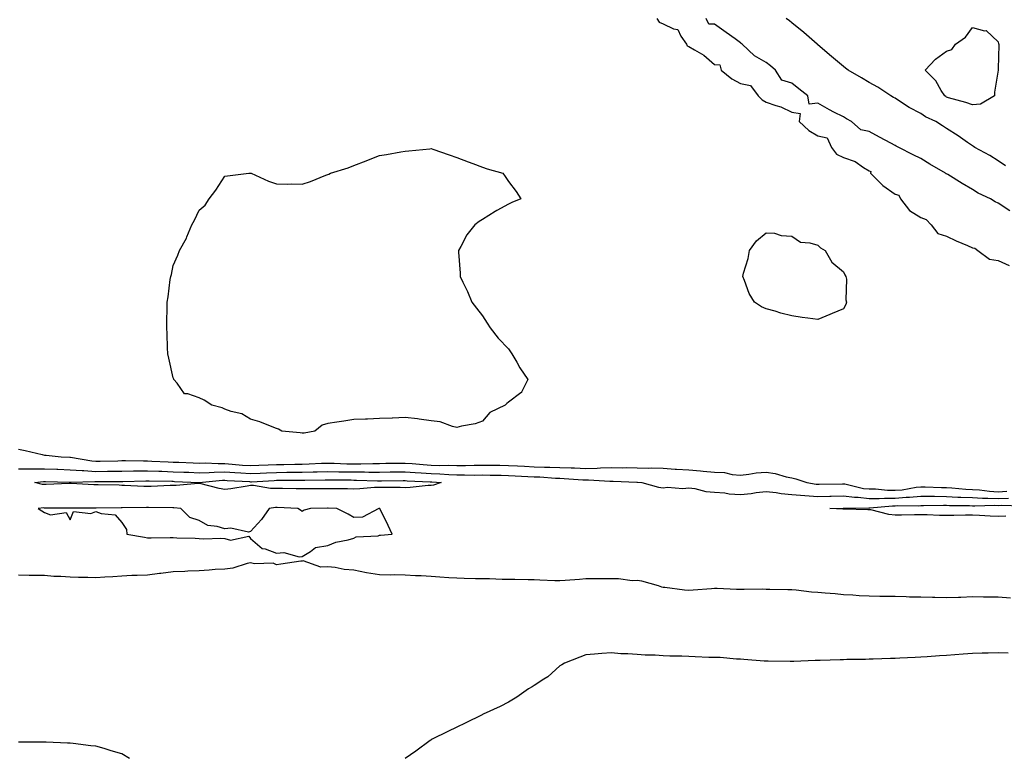
# Model space of a CAD drawing. Units: inches. Extents: x 920963 to 923603, y 7197578 to 7200218.
# Drawn here: x 921998 to 922380, y 7198526 to 7198811 of the extents above; entities that cross this region are included whole.
import ezdxf

# ---------------------------------------------------------------- set-up
doc = ezdxf.new("R2010")
doc.units = ezdxf.units.IN
doc.header["$MEASUREMENT"] = 0
doc.layers.add('Contour_92097197', color=7, linetype='Continuous', true_color=0x4cacfd)

msp = doc.modelspace()

# ---------------------------------------------------------------- linework, layer by layer
at = {"layer": 'Contour_92097197'}
for points in [[(922245.6, 7198811.92, 3237), (922246.6, 7198810.47, 3237), (922248.05, 7198809.89, 3237), (922252.05, 7198807.92, 3237), (922253.75, 7198807.62, 3237), (922254.97, 7198805.01, 3237), (922257.12, 7198801.92, 3237), (922257.47, 7198801.33, 3237), (922258.05, 7198801.08, 3237), (922260.24, 7198799.73, 3237), (922263.87, 7198797.74, 3237), (922268.05, 7198794.05, 3237), (922270.06, 7198793.93, 3237), (922270.55, 7198791.92, 3237), (922274.71, 7198788.58, 3237), (922278.05, 7198786.71, 3237), (922282.03, 7198785.9, 3237), (922284.98, 7198781.92, 3237), (922286.46, 7198780.34, 3237), (922288.05, 7198779.48, 3237), (922291.81, 7198778.15, 3237), (922293.8, 7198777.66, 3237), (922298.05, 7198775.61, 3237), (922301.25, 7198775.12, 3237), (922300.82, 7198771.92, 3237), (922304.61, 7198768.48, 3237), (922308.05, 7198766.39, 3237), (922311.72, 7198765.59, 3237), (922313.42, 7198761.92, 3237), (922315.4, 7198759.26, 3237), (922318.05, 7198758.03, 3237), (922322.54, 7198756.41, 3237), (922325.88, 7198754.09, 3237), (922328.05, 7198752.8, 3237), (922328.67, 7198752.53, 3237), (922328.58, 7198751.92, 3237), (922333.29, 7198747.15, 3237), (922338.05, 7198743.76, 3237), (922339.53, 7198743.4, 3237), (922340.21, 7198741.92, 3237), (922343.61, 7198737.49, 3237), (922348.05, 7198734.79, 3237), (922350.08, 7198733.95, 3237), (922352.05, 7198731.92, 3237), (922354.7, 7198728.58, 3237), (922358.05, 7198727.53, 3237), (922361.8, 7198725.67, 3237), (922366.12, 7198723.85, 3237), (922368.05, 7198722.99, 3237), (922369.02, 7198722.9, 3237), (922370.22, 7198721.92, 3237), (922374.72, 7198718.6, 3237), (922378.05, 7198718.13, 3237), (922382.27, 7198716.14, 3237)], [(922382.63, 7198737.33, 3237), (922378.05, 7198740.26, 3237), (922376.92, 7198740.79, 3237), (922375.06, 7198741.92, 3237), (922370.31, 7198744.19, 3237), (922368.05, 7198745.55, 3237), (922364.1, 7198747.97, 3237), (922358.59, 7198751.37, 3237), (922358.05, 7198751.71, 3237), (922357.88, 7198751.74, 3237), (922357.69, 7198751.92, 3237), (922351.57, 7198755.44, 3237), (922348.05, 7198757.6, 3237), (922345.15, 7198759.03, 3237), (922339.49, 7198761.92, 3237), (922338.53, 7198762.41, 3237), (922338.05, 7198762.66, 3237), (922336.44, 7198763.52, 3237), (922332.04, 7198765.92, 3237), (922328.05, 7198768.07, 3237), (922324.81, 7198768.68, 3237), (922321.17, 7198771.92, 3237), (922319.2, 7198773.07, 3237), (922318.05, 7198773.72, 3237), (922314.36, 7198775.61, 3237), (922312.6, 7198776.47, 3237), (922308.05, 7198779.05, 3237), (922304.8, 7198778.68, 3237), (922304.24, 7198781.92, 3237), (922300.78, 7198784.65, 3237), (922298.05, 7198786.84, 3237), (922294.1, 7198787.97, 3237), (922291.71, 7198791.92, 3237), (922289.72, 7198793.6, 3237), (922288.05, 7198794.91, 3237), (922283.56, 7198797.43, 3237), (922278.8, 7198801.92, 3237), (922278.37, 7198802.23, 3237), (922278.05, 7198802.47, 3237), (922276, 7198803.97, 3237), (922272.6, 7198806.47, 3237), (922268.05, 7198809.73, 3237), (922265.87, 7198809.75, 3237), (922264.79, 7198811.92, 3237)], [(922380.86, 7198754.73, 3236), (922378.05, 7198756.71, 3236), (922374.87, 7198758.74, 3236), (922368.98, 7198761.92, 3236), (922368.43, 7198762.29, 3236), (922368.05, 7198762.49, 3236), (922366.18, 7198763.8, 3236), (922362.52, 7198766.39, 3236), (922358.05, 7198769.28, 3236), (922356.44, 7198770.32, 3236), (922353.94, 7198771.92, 3236), (922349.9, 7198773.78, 3236), (922348.05, 7198775.1, 3236), (922343.56, 7198777.43, 3236), (922340.56, 7198779.4, 3236), (922338.05, 7198780.98, 3236), (922337.44, 7198781.31, 3236), (922336.43, 7198781.92, 3236), (922331.39, 7198785.26, 3236), (922328.05, 7198787.08, 3236), (922324.99, 7198788.85, 3236), (922319.92, 7198791.92, 3236), (922318.82, 7198792.7, 3236), (922318.05, 7198793.27, 3236), (922313.35, 7198797.21, 3236), (922308.98, 7198800.98, 3236), (922307.98, 7198801.84, 3236), (922307.9, 7198801.92, 3236), (922302.62, 7198806.49, 3236), (922298.05, 7198810.24, 3236), (922297.1, 7198810.96, 3236), (922295.83, 7198811.92, 3236)], [(921998.05, 7198644.85, 3236), (922000.54, 7198644.4, 3236), (922007.19, 7198642.78, 3236), (922008.05, 7198642.6, 3236), (922008.73, 7198642.6, 3236), (922014.62, 7198641.92, 3236), (922017.91, 7198641.78, 3236), (922018.05, 7198641.78, 3236), (922018.2, 7198641.76, 3236), (922026.48, 7198640.36, 3236), (922028.05, 7198640.24, 3236), (922029.7, 7198640.26, 3236), (922036.54, 7198640.42, 3236), (922038.05, 7198640.44, 3236), (922039.53, 7198640.44, 3236), (922046.48, 7198640.36, 3236), (922048.05, 7198640.36, 3236), (922049.67, 7198640.3, 3236), (922056.08, 7198639.95, 3236), (922058.05, 7198639.89, 3236), (922060.17, 7198639.81, 3236), (922065.72, 7198639.6, 3236), (922068.05, 7198639.5, 3236), (922070.42, 7198639.56, 3236), (922075.42, 7198639.28, 3236), (922078.05, 7198639.34, 3236), (922080.85, 7198639.13, 3236), (922084.88, 7198638.74, 3236), (922088.05, 7198638.52, 3236), (922091.3, 7198638.68, 3236), (922094.92, 7198638.8, 3236), (922098.05, 7198638.93, 3236), (922100.98, 7198638.99, 3236), (922105.22, 7198639.09, 3236), (922108.05, 7198639.13, 3236), (922110.76, 7198639.21, 3236), (922115.58, 7198639.46, 3236), (922118.05, 7198639.52, 3236), (922120.5, 7198639.48, 3236), (922125.39, 7198639.26, 3236), (922128.05, 7198639.21, 3236), (922130.75, 7198639.22, 3236), (922135.53, 7198639.4, 3236), (922138.05, 7198639.4, 3236), (922140.55, 7198639.42, 3236), (922145.58, 7198639.46, 3236), (922148.05, 7198639.46, 3236), (922150.69, 7198639.28, 3236), (922155.02, 7198638.89, 3236), (922158.05, 7198638.7, 3236), (922161.39, 7198638.58, 3236), (922164.78, 7198638.64, 3236), (922168.05, 7198638.52, 3236), (922171.42, 7198638.54, 3236), (922174.78, 7198638.64, 3236), (922178.05, 7198638.66, 3236), (922181.34, 7198638.64, 3236), (922184.76, 7198638.64, 3236), (922188.05, 7198638.6, 3236), (922191.57, 7198638.4, 3236), (922194.37, 7198638.25, 3236), (922198.05, 7198638.03, 3236), (922202.05, 7198637.92, 3236), (922204.07, 7198637.94, 3236), (922208.05, 7198637.82, 3236), (922212.35, 7198637.62, 3236), (922213.73, 7198637.6, 3236), (922218.05, 7198637.39, 3236), (922222.47, 7198637.51, 3236), (922223.77, 7198637.64, 3236), (922228.05, 7198637.76, 3236), (922232.26, 7198637.7, 3236), (922233.88, 7198637.74, 3236), (922238.05, 7198637.7, 3236), (922242.39, 7198637.58, 3236), (922243.75, 7198637.62, 3236), (922248.05, 7198637.49, 3236), (922252.8, 7198637.17, 3236), (922253.26, 7198637.12, 3236), (922258.05, 7198636.82, 3236), (922262.62, 7198636.49, 3236), (922263.65, 7198636.31, 3236), (922268.05, 7198635.94, 3236), (922271.92, 7198635.79, 3236), (922274.93, 7198635.05, 3236), (922278.05, 7198634.85, 3236), (922281.29, 7198635.16, 3236), (922284.2, 7198635.77, 3236), (922288.05, 7198636.04, 3236), (922291.55, 7198635.42, 3236), (922295.76, 7198634.21, 3236), (922298.05, 7198633.72, 3236), (922299.53, 7198633.4, 3236), (922303.8, 7198631.92, 3236), (922307.45, 7198631.31, 3236), (922308.05, 7198631.28, 3236), (922308.67, 7198631.3, 3236), (922317.63, 7198631.49, 3236), (922318.05, 7198631.51, 3236), (922318.53, 7198631.45, 3236), (922325.82, 7198629.69, 3236), (922328.05, 7198629.46, 3236), (922330.52, 7198629.46, 3236), (922335.12, 7198628.99, 3236), (922338.05, 7198628.97, 3236), (922340.78, 7198629.19, 3236), (922346.26, 7198630.12, 3236), (922348.05, 7198630.3, 3236), (922349.7, 7198630.28, 3236), (922356.13, 7198629.99, 3236), (922358.05, 7198629.97, 3236), (922360.1, 7198629.87, 3236), (922365.53, 7198629.4, 3236), (922368.05, 7198629.28, 3236), (922370.86, 7198629.11, 3236), (922374.71, 7198628.58, 3236), (922378.05, 7198628.4, 3236), (922381.4, 7198628.58, 3236)], [(921998.05, 7198637.31, 3235), (922002.64, 7198637.33, 3235), (922003.37, 7198637.25, 3235), (922008.05, 7198637.25, 3235), (922012.86, 7198637.12, 3235), (922013.22, 7198637.1, 3235), (922018.05, 7198636.94, 3235), (922022.7, 7198636.57, 3235), (922023.38, 7198636.59, 3235), (922028.05, 7198636.28, 3235), (922032.47, 7198636.33, 3235), (922033.62, 7198636.35, 3235), (922038.05, 7198636.41, 3235), (922042.57, 7198636.45, 3235), (922043.5, 7198636.47, 3235), (922048.05, 7198636.49, 3235), (922052.46, 7198636.33, 3235), (922053.66, 7198636.31, 3235), (922058.05, 7198636.16, 3235), (922062.13, 7198636, 3235), (922064.05, 7198635.92, 3235), (922068.05, 7198635.77, 3235), (922071.97, 7198635.85, 3235), (922073.95, 7198636.02, 3235), (922078.05, 7198636.1, 3235), (922081.93, 7198635.81, 3235), (922084.3, 7198635.67, 3235), (922088.05, 7198635.4, 3235), (922091.7, 7198635.57, 3235), (922094.25, 7198635.73, 3235), (922098.05, 7198635.88, 3235), (922102.08, 7198635.96, 3235), (922104.01, 7198635.96, 3235), (922108.05, 7198636.02, 3235), (922112.26, 7198636.14, 3235), (922113.84, 7198636.14, 3235), (922118.05, 7198636.26, 3235), (922122.29, 7198636.16, 3235), (922123.81, 7198636.16, 3235), (922128.05, 7198636.08, 3235), (922132.21, 7198636.08, 3235), (922133.94, 7198636.02, 3235), (922138.05, 7198636.04, 3235), (922142.19, 7198636.06, 3235), (922143.9, 7198636.06, 3235), (922148.05, 7198636.08, 3235), (922151.95, 7198635.83, 3235), (922154.25, 7198635.73, 3235), (922158.05, 7198635.47, 3235), (922161.49, 7198635.36, 3235), (922164.92, 7198635.05, 3235), (922168.05, 7198634.95, 3235), (922171.08, 7198634.95, 3235), (922175.1, 7198634.87, 3235), (922178.05, 7198634.89, 3235), (922180.98, 7198634.85, 3235), (922185.2, 7198634.77, 3235), (922188.05, 7198634.73, 3235), (922190.72, 7198634.6, 3235), (922195.65, 7198634.32, 3235), (922198.05, 7198634.19, 3235), (922200.25, 7198634.11, 3235), (922206.29, 7198633.68, 3235), (922208.05, 7198633.62, 3235), (922209.69, 7198633.56, 3235), (922216.95, 7198633.01, 3235), (922218.05, 7198632.97, 3235), (922219.12, 7198632.99, 3235), (922227.47, 7198632.51, 3235), (922228.05, 7198632.53, 3235), (922228.64, 7198632.51, 3235), (922237.9, 7198632.08, 3235), (922238.05, 7198632.06, 3235), (922238.19, 7198632.06, 3235), (922239.82, 7198631.92, 3235), (922246.28, 7198630.14, 3235), (922248.05, 7198629.85, 3235), (922249.84, 7198630.12, 3235), (922255.79, 7198629.65, 3235), (922258.05, 7198629.89, 3235), (922260.37, 7198629.6, 3235), (922264.67, 7198628.54, 3235), (922268.05, 7198628.21, 3235), (922272.06, 7198627.92, 3235), (922273.69, 7198627.56, 3235), (922278.05, 7198627.33, 3235), (922282.23, 7198627.74, 3235), (922284.17, 7198628.03, 3235), (922288.05, 7198628.46, 3235), (922291.89, 7198628.07, 3235), (922293.83, 7198627.7, 3235), (922298.05, 7198627.35, 3235), (922303.05, 7198626.92, 3235), (922308.05, 7198626.55, 3235), (922312.79, 7198626.65, 3235), (922313.3, 7198626.67, 3235), (922318.05, 7198626.76, 3235), (922322.34, 7198626.22, 3235), (922323.75, 7198626.22, 3235), (922328.05, 7198625.79, 3235), (922331.89, 7198625.77, 3235), (922334.01, 7198625.96, 3235), (922338.05, 7198625.94, 3235), (922342.41, 7198626.28, 3235), (922343.7, 7198626.26, 3235), (922348.05, 7198626.67, 3235), (922352.74, 7198626.61, 3235), (922353.35, 7198626.63, 3235), (922358.05, 7198626.57, 3235), (922362.47, 7198626.33, 3235), (922363.64, 7198626.33, 3235), (922368.05, 7198626.12, 3235), (922372.01, 7198625.88, 3235), (922374.02, 7198625.94, 3235), (922378.05, 7198625.75, 3235), (922382.07, 7198625.94, 3235)], [(922381.02, 7198618.95, 3234), (922378.05, 7198618.8, 3234), (922375.01, 7198618.87, 3234), (922370.76, 7198619.22, 3234), (922368.05, 7198619.28, 3234), (922365.39, 7198619.26, 3234), (922360.83, 7198619.15, 3234), (922358.05, 7198619.11, 3234), (922355.3, 7198619.17, 3234), (922350.57, 7198619.4, 3234), (922348.05, 7198619.46, 3234), (922345.58, 7198619.46, 3234), (922340.61, 7198619.36, 3234), (922338.05, 7198619.34, 3234), (922335.69, 7198619.56, 3234), (922328.63, 7198621.33, 3234), (922328.05, 7198621.41, 3234), (922327.55, 7198621.41, 3234), (922318.32, 7198621.65, 3234), (922318.05, 7198621.65, 3234), (922317.79, 7198621.67, 3234), (922312.74, 7198621.92, 3234), (922317.93, 7198622.04, 3234), (922318.05, 7198622.04, 3234), (922318.15, 7198622.02, 3234), (922327.85, 7198622.12, 3234), (922328.05, 7198622.1, 3234), (922328.23, 7198622.1, 3234), (922337.05, 7198622.92, 3234), (922338.05, 7198622.92, 3234), (922339.12, 7198622.99, 3234), (922347.04, 7198622.94, 3234), (922348.05, 7198623.01, 3234), (922349.14, 7198623.01, 3234), (922356.79, 7198623.17, 3234), (922358.05, 7198623.17, 3234), (922359.24, 7198623.11, 3234), (922366.95, 7198623.01, 3234), (922368.05, 7198622.97, 3234), (922369.04, 7198622.92, 3234), (922376.82, 7198623.15, 3234), (922378.05, 7198623.09, 3234), (922379.28, 7198623.15, 3234), (922387.12, 7198622.86, 3234)], [(922382.82, 7198587.15, 3235), (922378.05, 7198587.53, 3235), (922373.67, 7198587.55, 3235), (922372.42, 7198587.55, 3235), (922368.05, 7198587.58, 3235), (922363.55, 7198587.43, 3235), (922362.61, 7198587.37, 3235), (922358.05, 7198587.21, 3235), (922353.46, 7198587.33, 3235), (922352.6, 7198587.37, 3235), (922348.05, 7198587.49, 3235), (922343.69, 7198587.56, 3235), (922342.35, 7198587.62, 3235), (922338.05, 7198587.7, 3235), (922333.87, 7198587.74, 3235), (922332.16, 7198587.82, 3235), (922328.05, 7198587.86, 3235), (922324.11, 7198587.97, 3235), (922321.68, 7198588.29, 3235), (922318.05, 7198588.42, 3235), (922314.88, 7198588.76, 3235), (922310.92, 7198589.05, 3235), (922308.05, 7198589.34, 3235), (922305.62, 7198589.5, 3235), (922299.76, 7198590.2, 3235), (922298.05, 7198590.34, 3235), (922296.48, 7198590.34, 3235), (922289.46, 7198590.51, 3235), (922288.05, 7198590.51, 3235), (922286.68, 7198590.55, 3235), (922279.47, 7198590.51, 3235), (922278.05, 7198590.53, 3235), (922276.59, 7198590.46, 3235), (922269.06, 7198590.9, 3235), (922268.05, 7198590.85, 3235), (922266.85, 7198590.71, 3235), (922259.75, 7198590.22, 3235), (922258.05, 7198590.05, 3235), (922256.37, 7198590.24, 3235), (922248.75, 7198591.22, 3235), (922248.05, 7198591.3, 3235), (922247.56, 7198591.43, 3235), (922246.25, 7198591.92, 3235), (922239.82, 7198593.7, 3235), (922238.05, 7198593.95, 3235), (922236.09, 7198593.87, 3235), (922230.76, 7198594.63, 3235), (922228.05, 7198594.56, 3235), (922225.4, 7198594.56, 3235), (922220.78, 7198594.65, 3235), (922218.05, 7198594.65, 3235), (922215.61, 7198594.36, 3235), (922210.13, 7198594.01, 3235), (922208.05, 7198593.78, 3235), (922206.1, 7198593.87, 3235), (922200.21, 7198594.07, 3235), (922198.05, 7198594.19, 3235), (922195.75, 7198594.22, 3235), (922190.5, 7198594.36, 3235), (922188.05, 7198594.4, 3235), (922185.6, 7198594.36, 3235), (922180.72, 7198594.6, 3235), (922178.05, 7198594.56, 3235), (922175.36, 7198594.6, 3235), (922170.93, 7198594.79, 3235), (922168.05, 7198594.83, 3235), (922164.96, 7198595.01, 3235), (922161.44, 7198595.32, 3235), (922158.05, 7198595.49, 3235), (922154.23, 7198595.73, 3235), (922151.96, 7198595.83, 3235), (922148.05, 7198596.08, 3235), (922143.8, 7198596.18, 3235), (922142.2, 7198596.06, 3235), (922138.05, 7198596.18, 3235), (922133.05, 7198596.92, 3235), (922128.05, 7198597.99, 3235), (922124.31, 7198598.17, 3235), (922120.91, 7198599.05, 3235), (922118.05, 7198599.26, 3235), (922115.24, 7198599.11, 3235), (922108.44, 7198601.53, 3235), (922108.05, 7198601.47, 3235), (922107.55, 7198601.41, 3235), (922099.72, 7198600.24, 3235), (922098.05, 7198600.06, 3235), (922096.84, 7198600.71, 3235), (922089.51, 7198600.47, 3235), (922088.05, 7198600.83, 3235), (922086.72, 7198600.59, 3235), (922081.16, 7198598.81, 3235), (922078.05, 7198598.42, 3235), (922074.35, 7198598.23, 3235), (922072.01, 7198597.97, 3235), (922068.05, 7198597.78, 3235), (922063.71, 7198597.58, 3235), (922062.52, 7198597.45, 3235), (922058.05, 7198597.27, 3235), (922053.24, 7198596.72, 3235), (922052.77, 7198596.65, 3235), (922048.05, 7198596.04, 3235), (922044.09, 7198595.87, 3235), (922041.98, 7198595.85, 3235), (922038.05, 7198595.71, 3235), (922034.57, 7198595.4, 3235), (922031.45, 7198595.32, 3235), (922028.05, 7198595.05, 3235), (922024.85, 7198595.12, 3235), (922021.26, 7198595.12, 3235), (922018.05, 7198595.2, 3235), (922014.48, 7198595.49, 3235), (922011.71, 7198595.57, 3235), (922008.05, 7198595.9, 3235), (922004.01, 7198595.96, 3235), (922002.1, 7198595.96, 3235), (921998.05, 7198596.02, 3235)], [(922381.88, 7198565.75, 3236), (922378.05, 7198565.9, 3236), (922374.12, 7198565.85, 3236), (922371.89, 7198565.77, 3236), (922368.05, 7198565.69, 3236), (922364.54, 7198565.42, 3236), (922361.24, 7198565.1, 3236), (922358.05, 7198564.87, 3236), (922355.26, 7198564.71, 3236), (922350.48, 7198564.34, 3236), (922348.05, 7198564.21, 3236), (922345.87, 7198564.11, 3236), (922339.93, 7198563.8, 3236), (922338.05, 7198563.72, 3236), (922336.3, 7198563.68, 3236), (922329.62, 7198563.5, 3236), (922328.05, 7198563.46, 3236), (922326.59, 7198563.38, 3236), (922319.41, 7198563.29, 3236), (922318.05, 7198563.23, 3236), (922316.72, 7198563.25, 3236), (922309.05, 7198562.92, 3236), (922308.05, 7198562.94, 3236), (922307.06, 7198562.92, 3236), (922298.74, 7198562.6, 3236), (922298.05, 7198562.58, 3236), (922297.39, 7198562.58, 3236), (922288.78, 7198562.66, 3236), (922288.05, 7198562.64, 3236), (922287.25, 7198562.72, 3236), (922279.45, 7198563.33, 3236), (922278.05, 7198563.46, 3236), (922276.5, 7198563.46, 3236), (922270.18, 7198564.05, 3236), (922268.05, 7198564.07, 3236), (922265.88, 7198564.09, 3236), (922260.54, 7198564.4, 3236), (922258.05, 7198564.44, 3236), (922255.4, 7198564.58, 3236), (922250.7, 7198564.58, 3236), (922248.05, 7198564.71, 3236), (922244.97, 7198565.01, 3236), (922241.1, 7198564.97, 3236), (922238.05, 7198565.32, 3236), (922234.38, 7198565.59, 3236), (922231.68, 7198565.55, 3236), (922228.05, 7198565.87, 3236), (922224.25, 7198565.71, 3236), (922221.48, 7198565.36, 3236), (922218.05, 7198565.2, 3236), (922215.73, 7198564.24, 3236), (922209.77, 7198561.92, 3236), (922208.74, 7198561.24, 3236), (922208.05, 7198560.81, 3236), (922203.32, 7198556.65, 3236), (922201.87, 7198555.75, 3236), (922198.05, 7198553.19, 3236), (922197.29, 7198552.68, 3236), (922195.92, 7198551.92, 3236), (922191.31, 7198548.66, 3236), (922188.05, 7198546.82, 3236), (922184.86, 7198545.12, 3236), (922178.24, 7198542.1, 3236), (922178.05, 7198542.02, 3236), (922177.98, 7198542, 3236), (922177.82, 7198541.92, 3236), (922171.33, 7198538.64, 3236), (922168.05, 7198537.1, 3236), (922164.59, 7198535.38, 3236), (922158.5, 7198532.37, 3236), (922158.05, 7198532.15, 3236), (922157.91, 7198532.06, 3236), (922157.71, 7198531.92, 3236), (922152.17, 7198527.8, 3236), (922148.05, 7198524.95, 3236)], [(922041.05, 7198524.93, 3236), (922038.05, 7198526.72, 3236), (922034, 7198527.88, 3236), (922031.19, 7198528.78, 3236), (922028.05, 7198529.75, 3236), (922026.03, 7198529.91, 3236), (922019.2, 7198530.77, 3236), (922018.05, 7198530.88, 3236), (922017.01, 7198530.88, 3236), (922008.71, 7198531.26, 3236), (922008.05, 7198531.28, 3236), (922007.38, 7198531.26, 3236), (921998.72, 7198531.26, 3236), (921998.05, 7198531.24, 3236)]]:
    msp.add_polyline3d(points, dxfattribs=at)
for points in [[(922368.05, 7198778.48, 3235), (922365.53, 7198779.4, 3235), (922358.77, 7198781.2, 3235), (922358.05, 7198781.43, 3235), (922357.73, 7198781.61, 3235), (922357.31, 7198781.92, 3235), (922356.01, 7198783.95, 3235), (922353.9, 7198787.78, 3235), (922349.75, 7198791.92, 3235), (922353.8, 7198796.18, 3235), (922358.05, 7198799.22, 3235), (922360.11, 7198799.87, 3235), (922361.52, 7198801.92, 3235), (922365.34, 7198804.63, 3235), (922368.05, 7198808.44, 3235), (922372.77, 7198807.19, 3235), (922373.43, 7198807.29, 3235), (922378.05, 7198802.92, 3235), (922378.23, 7198802.1, 3235), (922378.28, 7198801.92, 3235), (922378.28, 7198801.69, 3235), (922378.05, 7198792.43, 3235), (922378.03, 7198791.94, 3235), (922378.03, 7198791.92, 3235), (922378.03, 7198791.9, 3235), (922376.67, 7198783.29, 3235), (922376.63, 7198781.92, 3235), (922371.26, 7198778.7, 3235)], [(922108.05, 7198651.14, 3236), (922107.34, 7198651.22, 3236), (922100.14, 7198651.92, 3236), (922098.84, 7198652.7, 3236), (922098.05, 7198652.97, 3236), (922096.44, 7198653.54, 3236), (922091.69, 7198655.55, 3236), (922088.05, 7198656.55, 3236), (922084.7, 7198658.56, 3236), (922080.51, 7198659.46, 3236), (922078.05, 7198660.36, 3236), (922077.08, 7198660.94, 3236), (922072.97, 7198661.92, 3236), (922069.99, 7198663.87, 3236), (922068.05, 7198664.75, 3236), (922063.64, 7198666.33, 3236), (922062.45, 7198666.31, 3236), (922059.5, 7198670.47, 3236), (922058.26, 7198671.92, 3236), (922058.21, 7198672.08, 3236), (922058.05, 7198672.55, 3236), (922056.31, 7198680.18, 3236), (922055.88, 7198681.92, 3236), (922055.76, 7198684.22, 3236), (922055.7, 7198689.58, 3236), (922055.55, 7198691.92, 3236), (922055.53, 7198694.44, 3236), (922055.69, 7198699.56, 3236), (922055.66, 7198701.92, 3236), (922056.02, 7198703.95, 3236), (922056.87, 7198710.75, 3236), (922057.06, 7198711.92, 3236), (922057.3, 7198712.66, 3236), (922058.05, 7198716.12, 3236), (922059.81, 7198720.16, 3236), (922060.44, 7198721.92, 3236), (922063.22, 7198726.74, 3236), (922063.37, 7198727.25, 3236), (922065.31, 7198731.92, 3236), (922066.31, 7198733.66, 3236), (922068.05, 7198737.58, 3236), (922070.42, 7198739.56, 3236), (922072.02, 7198741.92, 3236), (922074.57, 7198745.4, 3236), (922078.05, 7198750.83, 3236), (922079.05, 7198750.92, 3236), (922087.31, 7198751.92, 3236), (922088.02, 7198751.96, 3236), (922088.08, 7198751.96, 3236), (922088.24, 7198751.92, 3236), (922095, 7198748.87, 3236), (922098.05, 7198747.78, 3236), (922102.25, 7198747.72, 3236), (922103.91, 7198747.78, 3236), (922108.05, 7198747.7, 3236), (922111.29, 7198748.68, 3236), (922117.24, 7198751.12, 3236), (922118.05, 7198751.41, 3236), (922118.43, 7198751.55, 3236), (922119.03, 7198751.92, 3236), (922125.93, 7198754.05, 3236), (922128.05, 7198754.95, 3236), (922132.84, 7198756.71, 3236), (922133.15, 7198756.82, 3236), (922138.05, 7198758.81, 3236), (922140.76, 7198759.21, 3236), (922146.32, 7198760.2, 3236), (922148.05, 7198760.47, 3236), (922149.37, 7198760.59, 3236), (922157.54, 7198761.41, 3236), (922158.05, 7198761.45, 3236), (922158.75, 7198761.22, 3236), (922165.12, 7198758.99, 3236), (922168.05, 7198758.05, 3236), (922172.44, 7198756.31, 3236), (922174.28, 7198755.69, 3236), (922178.05, 7198754.3, 3236), (922179.79, 7198753.66, 3236), (922185.85, 7198751.92, 3236), (922186.8, 7198750.67, 3236), (922188.05, 7198748.7, 3236), (922191.01, 7198744.87, 3236), (922192.93, 7198741.92, 3236), (922189.42, 7198740.55, 3236), (922188.05, 7198739.93, 3236), (922183.58, 7198737.45, 3236), (922182.88, 7198737.08, 3236), (922178.05, 7198734.01, 3236), (922176.77, 7198733.21, 3236), (922175.05, 7198731.92, 3236), (922171.94, 7198728.03, 3236), (922169.63, 7198723.5, 3236), (922168.71, 7198721.92, 3236), (922168.69, 7198721.28, 3236), (922169.32, 7198713.19, 3236), (922169.29, 7198711.92, 3236), (922170.38, 7198709.6, 3236), (922172.14, 7198706, 3236), (922173.9, 7198701.92, 3236), (922175.68, 7198699.56, 3236), (922178.05, 7198696.67, 3236), (922179.87, 7198693.74, 3236), (922181, 7198691.92, 3236), (922184.09, 7198687.96, 3236), (922188.05, 7198683.78, 3236), (922188.83, 7198682.7, 3236), (922189.42, 7198681.92, 3236), (922191.3, 7198678.68, 3236), (922192.53, 7198676.41, 3236), (922195.62, 7198671.92, 3236), (922193.11, 7198666.98, 3236), (922193.09, 7198666.88, 3236), (922192.9, 7198666.76, 3236), (922188.05, 7198663.13, 3236), (922187.41, 7198662.56, 3236), (922186.81, 7198661.92, 3236), (922180.89, 7198659.09, 3236), (922178.05, 7198655.75, 3236), (922175.19, 7198654.77, 3236), (922169.92, 7198653.8, 3236), (922168.05, 7198653.29, 3236), (922166.34, 7198653.64, 3236), (922161.57, 7198655.44, 3236), (922158.05, 7198655.88, 3236), (922153.44, 7198656.53, 3236), (922152.85, 7198656.72, 3236), (922148.05, 7198657.17, 3236), (922143.11, 7198656.98, 3236), (922143, 7198656.98, 3236), (922138.05, 7198656.76, 3236), (922133.41, 7198656.57, 3236), (922132.68, 7198656.55, 3236), (922128.05, 7198656.35, 3236), (922124.17, 7198655.81, 3236), (922121.47, 7198655.34, 3236), (922118.05, 7198654.83, 3236), (922115.81, 7198654.17, 3236), (922112.95, 7198651.92, 3236), (922108.83, 7198651.14, 3236)], [(922318.05, 7198699.28, 3236), (922313.63, 7198697.49, 3236), (922312.81, 7198697.15, 3236), (922308.05, 7198695.24, 3236), (922304.22, 7198695.75, 3236), (922302.05, 7198695.92, 3236), (922298.05, 7198696.59, 3236), (922293.8, 7198697.68, 3236), (922291.59, 7198698.38, 3236), (922288.05, 7198699.38, 3236), (922286.28, 7198700.16, 3236), (922283.54, 7198701.92, 3236), (922281.43, 7198705.3, 3236), (922279.71, 7198710.26, 3236), (922278.97, 7198711.92, 3236), (922279.23, 7198713.09, 3236), (922281.1, 7198718.87, 3236), (922281.64, 7198721.92, 3236), (922284.32, 7198725.65, 3236), (922288.05, 7198728.85, 3236), (922291.34, 7198728.64, 3236), (922293.88, 7198727.74, 3236), (922298.05, 7198727.56, 3236), (922301.35, 7198725.22, 3236), (922305.01, 7198724.97, 3236), (922308.05, 7198723.97, 3236), (922309.11, 7198722.97, 3236), (922311.01, 7198721.92, 3236), (922313.49, 7198717.37, 3236), (922318.05, 7198713.72, 3236), (922318.61, 7198712.47, 3236), (922319.02, 7198711.92, 3236), (922319.18, 7198710.79, 3236), (922318.99, 7198702.86, 3236), (922319.18, 7198701.92, 3236), (922318.93, 7198701.04, 3236)], [(922158.05, 7198630.87, 3234), (922156.96, 7198630.83, 3234), (922149.96, 7198630.01, 3234), (922148.05, 7198629.93, 3234), (922146.12, 7198629.99, 3234), (922139.95, 7198630.03, 3234), (922138.05, 7198630.06, 3234), (922136.1, 7198629.97, 3234), (922130.44, 7198629.54, 3234), (922128.05, 7198629.4, 3234), (922125.59, 7198629.46, 3234), (922120.51, 7198629.46, 3234), (922118.05, 7198629.5, 3234), (922115.61, 7198629.48, 3234), (922110.47, 7198629.5, 3234), (922108.05, 7198629.48, 3234), (922105.67, 7198629.54, 3234), (922100.37, 7198629.6, 3234), (922098.05, 7198629.65, 3234), (922095.82, 7198629.69, 3234), (922089.22, 7198630.75, 3234), (922088.05, 7198630.77, 3234), (922086.73, 7198630.59, 3234), (922080.4, 7198629.58, 3234), (922078.05, 7198629.28, 3234), (922075.82, 7198629.69, 3234), (922068.41, 7198631.57, 3234), (922068.05, 7198631.63, 3234), (922067.76, 7198631.63, 3234), (922059.2, 7198630.77, 3234), (922058.05, 7198630.77, 3234), (922056.88, 7198630.75, 3234), (922049.51, 7198630.46, 3234), (922048.05, 7198630.46, 3234), (922046.6, 7198630.47, 3234), (922039.11, 7198630.87, 3234), (922038.05, 7198630.87, 3234), (922037.01, 7198630.88, 3234), (922028.95, 7198631.02, 3234), (922028.05, 7198631.02, 3234), (922027.18, 7198631.04, 3234), (922018.43, 7198631.53, 3234), (922018.05, 7198631.55, 3234), (922017.67, 7198631.55, 3234), (922008.78, 7198631.2, 3234), (922008.05, 7198631.18, 3234), (922007.36, 7198631.22, 3234), (922004.36, 7198631.92, 3234), (922007.65, 7198632.33, 3234), (922008.05, 7198632.33, 3234), (922008.44, 7198632.31, 3234), (922017.85, 7198632.12, 3234), (922018.05, 7198632.12, 3234), (922018.23, 7198632.1, 3234), (922027.63, 7198632.35, 3234), (922028.05, 7198632.31, 3234), (922028.45, 7198632.33, 3234), (922037.58, 7198632.39, 3234), (922038.05, 7198632.41, 3234), (922038.53, 7198632.41, 3234), (922047.35, 7198632.62, 3234), (922048.05, 7198632.62, 3234), (922048.72, 7198632.6, 3234), (922057.53, 7198632.45, 3234), (922058.05, 7198632.43, 3234), (922058.53, 7198632.41, 3234), (922067.94, 7198632.02, 3234), (922068.16, 7198632.02, 3234), (922077.14, 7198632.84, 3234), (922078.05, 7198632.84, 3234), (922078.91, 7198632.78, 3234), (922087.66, 7198632.31, 3234), (922088.05, 7198632.27, 3234), (922088.43, 7198632.29, 3234), (922097.16, 7198632.8, 3234), (922098.05, 7198632.86, 3234), (922098.99, 7198632.86, 3234), (922107.07, 7198632.9, 3234), (922108.05, 7198632.92, 3234), (922109.07, 7198632.94, 3234), (922117.02, 7198632.96, 3234), (922118.05, 7198632.97, 3234), (922119.09, 7198632.96, 3234), (922127.01, 7198632.96, 3234), (922128.05, 7198632.94, 3234), (922129.07, 7198632.94, 3234), (922137.29, 7198632.68, 3234), (922138.82, 7198632.68, 3234), (922147.27, 7198632.7, 3234), (922148.05, 7198632.7, 3234), (922148.78, 7198632.66, 3234), (922157.69, 7198632.27, 3234), (922158.05, 7198632.25, 3234), (922158.38, 7198632.25, 3234), (922162.02, 7198631.92, 3234), (922159, 7198630.96, 3234)], [(922138.05, 7198611.51, 3235), (922138.41, 7198611.57, 3235), (922142.99, 7198611.92, 3235), (922141.38, 7198615.24, 3235), (922138.34, 7198621.63, 3235), (922138.21, 7198621.92, 3235), (922137.77, 7198621.92, 3235), (922131.49, 7198618.48, 3235), (922128.05, 7198618.42, 3235), (922125.85, 7198619.71, 3235), (922121.46, 7198621.92, 3235), (922118.18, 7198622.04, 3235), (922118.05, 7198622.06, 3235), (922117.92, 7198622.06, 3235), (922111.29, 7198621.92, 3235), (922108.77, 7198621.2, 3235), (922108.05, 7198620.79, 3235), (922107.41, 7198621.28, 3235), (922106.4, 7198621.92, 3235), (922098.35, 7198622.23, 3235), (922097.73, 7198622.23, 3235), (922095.22, 7198621.92, 3235), (922092.32, 7198617.64, 3235), (922088.05, 7198612.92, 3235), (922087.25, 7198612.72, 3235), (922080.39, 7198614.26, 3235), (922078.05, 7198614.01, 3235), (922075.03, 7198614.95, 3235), (922071.41, 7198615.28, 3235), (922068.05, 7198617.23, 3235), (922064.49, 7198618.37, 3235), (922060.97, 7198621.92, 3235), (922058.28, 7198622.15, 3235), (922057.83, 7198622.15, 3235), (922048.46, 7198622.33, 3235), (922047.63, 7198622.33, 3235), (922038.26, 7198622.12, 3235), (922038.05, 7198622.13, 3235), (922037.84, 7198622.13, 3235), (922028.19, 7198622.06, 3235), (922027.91, 7198622.06, 3235), (922018.13, 7198622, 3235), (922017.97, 7198622, 3235), (922008.22, 7198622.08, 3235), (922008.05, 7198622.08, 3235), (922007.87, 7198622.1, 3235), (922005.63, 7198621.92, 3235), (922007.11, 7198620.98, 3235), (922008.05, 7198620.28, 3235), (922010.48, 7198619.48, 3235), (922016.52, 7198620.4, 3235), (922018.05, 7198617.51, 3235), (922019.3, 7198620.67, 3235), (922026.12, 7198619.99, 3235), (922028.05, 7198620.71, 3235), (922030.05, 7198619.93, 3235), (922035.54, 7198619.4, 3235), (922038.05, 7198616.43, 3235), (922039.89, 7198613.76, 3235), (922040.01, 7198611.92, 3235), (922046.86, 7198610.73, 3235), (922048.05, 7198610.57, 3235), (922049.44, 7198610.53, 3235), (922056.81, 7198610.69, 3235), (922058.05, 7198610.65, 3235), (922059.47, 7198610.49, 3235), (922066.56, 7198610.44, 3235), (922068.05, 7198610.24, 3235), (922069.88, 7198610.08, 3235), (922076.55, 7198610.42, 3235), (922078.05, 7198610.26, 3235), (922080.3, 7198609.67, 3235), (922087.3, 7198611.16, 3235), (922088.05, 7198610.28, 3235), (922092.49, 7198606.35, 3235), (922093.75, 7198606.22, 3235), (922098.05, 7198604.63, 3235), (922100.97, 7198604.85, 3235), (922106.87, 7198603.09, 3235), (922108.05, 7198603.27, 3235), (922111.33, 7198605.2, 3235), (922113.22, 7198606.76, 3235), (922118.05, 7198607.53, 3235), (922121.08, 7198608.89, 3235), (922125.87, 7198609.73, 3235), (922128.05, 7198610.42, 3235), (922129.06, 7198610.9, 3235), (922137.49, 7198611.35, 3235)]]:
    msp.add_polyline3d(points, close=True, dxfattribs=at)

doc.saveas('drawing.dxf')
